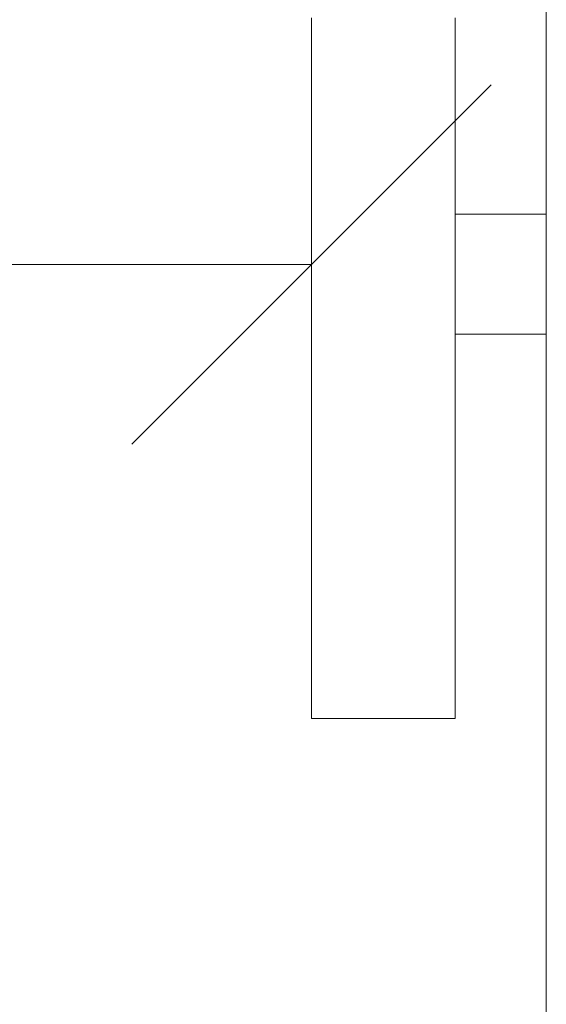
# Model space of a CAD drawing. Units: millimetres. Extents: x 3373 to 578302, y 2825 to 596964.
# Drawn here: x 4827 to 5046, y 5267 to 5677 of the extents above; entities that cross this region are included whole.
import ezdxf

# ---------------------------------------------------------------- set-up
doc = ezdxf.new("R2010")
doc.units = ezdxf.units.MM
doc.layers.get('0').update_dxf_attribs({"color": 1, "lineweight": 0})
doc.layers.get('Defpoints').update_dxf_attribs({"lineweight": 0})
doc.layers.add('Контур', color=7, linetype='Continuous', lineweight=15)
doc.layers.add('Подписи', color=7, linetype='Continuous', lineweight=15)
doc.styles.add('GOST-2.304_Type-B_italic', font='GOST Common Italic.ttf')
doc.dimstyles.new('Мой размер', dxfattribs={"dimtxt": 150, "dimasz": 150, "dimexe": 0, "dimexo": 0.625, "dimgap": 50, "dimtad": 1, "dimtxsty": 'GOST-2.304_Type-B_italic', "dimblk": 'OBLIQUE', "dimcen": 2.5, "dimclrt": 256, "dimadec": 0, "dimazin": 0, "dimtfac": 1, "dimtmove": 0, "dimatfit": 3, "dimfxl": 1, "dimlwd": -1, "dimlwe": -1, "dimarcsym": 0})

# ---------------------------------------------------------------- blocks, each defined once
blk = doc.blocks.new('_Oblique')
at = {"color": 0, "linetype": 'ByBlock', "lineweight": -2}
blk.add_line((-0.5, -0.5), (0.5, 0.5), dxfattribs=at)
blk = doc.blocks.new('*D19')
at = {"layer": 'Defpoints', "color": 0, "ltscale": 600, "transparency": 16777216}
for p in [(3448.32, 5575.22), (3448.32, 5575.22), (4948.32, 5570.31)]:
    blk.add_point(p, dxfattribs=at)
at = {"layer": 'Подписи', "color": 0, "ltscale": 600, "transparency": 16777216}
for p, q in [((3448.32, 5575.84), (3448.32, 5575.22)), ((4948.32, 5575.22), (3448.32, 5575.22)), ((4948.32, 5570.94), (4948.32, 5575.22))]:
    blk.add_line(p, q, dxfattribs=at)
at = {"layer": 'Подписи', "color": 0, "ltscale": 600, "transparency": 16777216, "xscale": 150, "yscale": 150, "zscale": 150, "rotation": 180}
blk.add_blockref('_Oblique', (3448.32, 5575.22), dxfattribs=at)
at = {"layer": 'Подписи', "color": 0, "ltscale": 600, "transparency": 16777216, "xscale": 150, "yscale": 150, "zscale": 150}
blk.add_blockref('_Oblique', (4948.32, 5575.22), dxfattribs=at)
at = {"layer": 'Подписи', "ltscale": 600, "transparency": 16777216, "insert": (4198.32, 5700.22), "char_height": 150, "attachment_point": 5, "style": 'GOST-2.304_Type-B_italic'}
blk.add_mtext('1500', dxfattribs=at)

msp = doc.modelspace()

# ---------------------------------------------------------------- linework, layer by layer
at = {"layer": 'Контур'}
for p, q in [((5046.279, 6339.535), (5046.279, 4811.187)), ((4948.315, 5676.256), (4948.315, 5678.211)), ((5008.315, 5676.256), (5008.315, 5678.211)), ((4948.315, 5675.288), (4948.315, 5676.256)), ((4948.315, 5674.327), (4948.315, 5675.288)), ((4948.315, 5673.373), (4948.315, 5674.327)), ((5008.315, 5675.288), (5008.315, 5676.256)), ((5008.315, 5674.327), (5008.315, 5675.288)), ((5008.315, 5673.373), (5008.315, 5674.327)), ((4948.315, 5672.427), (4948.315, 5673.373)), ((4948.315, 5671.488), (4948.315, 5672.427)), ((4948.315, 5670.557), (4948.315, 5671.488)), ((4948.315, 5669.634), (4948.315, 5670.557)), ((4948.315, 5668.72), (4948.315, 5669.634)), ((5008.315, 5672.427), (5008.315, 5673.373)), ((5008.315, 5671.488), (5008.315, 5672.427)), ((5008.315, 5670.557), (5008.315, 5671.488)), ((5008.315, 5669.634), (5008.315, 5670.557)), ((5008.315, 5668.72), (5008.315, 5669.634)), ((4948.315, 5667.814), (4948.315, 5668.72)), ((4948.315, 5666.918), (4948.315, 5667.814)), ((4948.315, 5666.031), (4948.315, 5666.918)), ((4948.315, 5665.153), (4948.315, 5666.031)), ((5008.315, 5667.814), (5008.315, 5668.72)), ((5008.315, 5666.918), (5008.315, 5667.814)), ((5008.315, 5666.031), (5008.315, 5666.918)), ((5008.315, 5665.153), (5008.315, 5666.031)), ((4948.315, 5664.286), (4948.315, 5665.153)), ((4948.315, 5663.429), (4948.315, 5664.286)), ((4948.315, 5662.582), (4948.315, 5663.429)), ((4948.315, 5661.746), (4948.315, 5662.582)), ((4948.315, 5660.921), (4948.315, 5661.746)), ((5008.315, 5664.286), (5008.315, 5665.153)), ((5008.315, 5663.429), (5008.315, 5664.286)), ((5008.315, 5662.582), (5008.315, 5663.429)), ((5008.315, 5661.746), (5008.315, 5662.582)), ((5008.315, 5660.921), (5008.315, 5661.746)), ((4948.315, 5660.108), (4948.315, 5660.921)), ((4948.315, 5659.306), (4948.315, 5660.108)), ((4948.315, 5658.516), (4948.315, 5659.306)), ((4948.315, 5657.739), (4948.315, 5658.516)), ((4948.315, 5656.974), (4948.315, 5657.739)), ((5008.315, 5660.108), (5008.315, 5660.921)), ((5008.315, 5659.306), (5008.315, 5660.108)), ((5008.315, 5658.516), (5008.315, 5659.306)), ((5008.315, 5657.739), (5008.315, 5658.516)), ((5008.315, 5656.974), (5008.315, 5657.739)), ((4948.315, 5656.222), (4948.315, 5656.974)), ((4948.315, 5655.483), (4948.315, 5656.222)), ((4948.315, 5654.757), (4948.315, 5655.483)), ((4948.315, 5654.045), (4948.315, 5654.757)), ((4948.315, 5653.347), (4948.315, 5654.045)), ((4948.315, 5652.663), (4948.315, 5653.347)), ((5008.315, 5656.222), (5008.315, 5656.974)), ((5008.315, 5655.483), (5008.315, 5656.222)), ((5008.315, 5654.757), (5008.315, 5655.483)), ((5008.315, 5654.045), (5008.315, 5654.757)), ((5008.315, 5653.347), (5008.315, 5654.045)), ((5008.315, 5652.663), (5008.315, 5653.347)), ((4948.315, 5651.994), (4948.315, 5652.663)), ((4948.315, 5651.34), (4948.315, 5651.994)), ((4948.315, 5650.701), (4948.315, 5651.34)), ((4948.315, 5650.077), (4948.315, 5650.701)), ((4948.315, 5649.469), (4948.315, 5650.077)), ((4948.315, 5648.876), (4948.315, 5649.469)), ((5008.315, 5651.994), (5008.315, 5652.663)), ((5008.315, 5651.34), (5008.315, 5651.994)), ((5008.315, 5650.701), (5008.315, 5651.34)), ((5008.315, 5650.077), (5008.315, 5650.701)), ((5008.315, 5649.469), (5008.315, 5650.077)), ((5008.315, 5648.876), (5008.315, 5649.469)), ((4948.315, 5648.3), (4948.315, 5648.876)), ((4948.315, 5647.741), (4948.315, 5648.3)), ((4948.315, 5647.198), (4948.315, 5647.741)), ((4948.315, 5646.673), (4948.315, 5647.198)), ((4948.315, 5646.165), (4948.315, 5646.673)), ((4948.315, 5645.675), (4948.315, 5646.165)), ((4948.315, 5645.202), (4948.315, 5645.675)), ((4948.315, 5644.748), (4948.315, 5645.202)), ((5008.315, 5648.3), (5008.315, 5648.876)), ((5008.315, 5647.741), (5008.315, 5648.3)), ((5008.315, 5647.198), (5008.315, 5647.741)), ((5008.315, 5646.673), (5008.315, 5647.198)), ((5008.315, 5646.165), (5008.315, 5646.673)), ((5008.315, 5645.675), (5008.315, 5646.165)), ((5008.315, 5645.202), (5008.315, 5645.675)), ((5008.315, 5644.748), (5008.315, 5645.202)), ((4948.315, 5644.313), (4948.315, 5644.748)), ((4948.315, 5643.896), (4948.315, 5644.313)), ((4948.315, 5643.499), (4948.315, 5643.896)), ((4948.315, 5643.12), (4948.315, 5643.499)), ((4948.315, 5642.762), (4948.315, 5643.12)), ((4948.315, 5642.424), (4948.315, 5642.762)), ((4948.315, 5642.106), (4948.315, 5642.424)), ((4948.315, 5641.808), (4948.315, 5642.106)), ((4948.315, 5641.531), (4948.315, 5641.808)), ((4948.315, 5641.276), (4948.315, 5641.531)), ((4948.315, 5641.042), (4948.315, 5641.276)), ((4948.315, 5640.829), (4948.315, 5641.042)), ((5008.315, 5644.313), (5008.315, 5644.748)), ((5008.315, 5643.896), (5008.315, 5644.313)), ((5008.315, 5643.499), (5008.315, 5643.896)), ((5008.315, 5643.12), (5008.315, 5643.499)), ((5008.315, 5642.762), (5008.315, 5643.12)), ((5008.315, 5642.424), (5008.315, 5642.762)), ((5008.315, 5642.106), (5008.315, 5642.424)), ((5008.315, 5641.808), (5008.315, 5642.106)), ((5008.315, 5641.531), (5008.315, 5641.808)), ((5008.315, 5641.276), (5008.315, 5641.531)), ((5008.315, 5641.042), (5008.315, 5641.276)), ((5008.315, 5640.829), (5008.315, 5641.042)), ((4948.315, 5640.639), (4948.315, 5640.829)), ((4948.315, 5640.471), (4948.315, 5640.639)), ((4948.315, 5640.325), (4948.315, 5640.471)), ((4948.315, 5640.202), (4948.315, 5640.325)), ((4948.315, 5640.103), (4948.315, 5640.202)), ((4948.315, 5640.027), (4948.315, 5640.103)), ((4948.315, 5639.974), (4948.315, 5640.027)), ((4948.315, 5639.946), (4948.315, 5639.974)), ((4948.315, 5639.938), (4948.315, 5639.946)), ((4948.315, 5639.93), (4948.315, 5639.938)), ((4948.315, 5639.896), (4948.315, 5639.93)), ((4948.315, 5639.738), (4948.315, 5639.896)), ((4948.315, 5639.547), (4948.315, 5639.738)), ((4948.315, 5639.322), (4948.315, 5639.547)), ((4948.315, 5639.065), (4948.315, 5639.322)), ((4948.315, 5638.776), (4948.315, 5639.065)), ((4948.315, 5638.455), (4948.315, 5638.776)), ((4948.315, 5638.103), (4948.315, 5638.455)), ((4948.315, 5637.721), (4948.315, 5638.103)), ((4948.315, 5637.309), (4948.315, 5637.721)), ((4948.315, 5636.868), (4948.315, 5637.309)), ((4948.315, 5636.398), (4948.315, 5636.868)), ((5008.315, 5640.639), (5008.315, 5640.829)), ((5008.315, 5640.471), (5008.315, 5640.639)), ((5008.315, 5640.325), (5008.315, 5640.471)), ((5008.315, 5640.202), (5008.315, 5640.325)), ((5008.315, 5640.103), (5008.315, 5640.202)), ((5008.315, 5640.027), (5008.315, 5640.103)), ((5008.315, 5639.974), (5008.315, 5640.027)), ((5008.315, 5639.946), (5008.315, 5639.974)), ((5008.315, 5639.938), (5008.315, 5639.946)), ((5008.315, 5639.93), (5008.315, 5639.938)), ((5008.315, 5639.896), (5008.315, 5639.93)), ((5008.315, 5639.738), (5008.315, 5639.896)), ((5008.315, 5639.547), (5008.315, 5639.738)), ((5008.315, 5639.322), (5008.315, 5639.547)), ((5008.315, 5639.065), (5008.315, 5639.322)), ((5008.315, 5638.776), (5008.315, 5639.065)), ((5008.315, 5638.455), (5008.315, 5638.776)), ((5008.315, 5638.103), (5008.315, 5638.455)), ((5008.315, 5637.721), (5008.315, 5638.103)), ((5008.315, 5637.309), (5008.315, 5637.721)), ((5008.315, 5636.868), (5008.315, 5637.309)), ((5008.315, 5636.398), (5008.315, 5636.868)), ((4948.315, 5635.9), (4948.315, 5636.398)), ((4948.315, 5635.375), (4948.315, 5635.9)), ((4948.315, 5634.822), (4948.315, 5635.375)), ((4948.315, 5634.243), (4948.315, 5634.822)), ((4948.315, 5633.638), (4948.315, 5634.243)), ((4948.315, 5633.008), (4948.315, 5633.638)), ((4948.315, 5632.353), (4948.315, 5633.008)), ((5008.315, 5635.9), (5008.315, 5636.398)), ((5008.315, 5635.375), (5008.315, 5635.9)), ((5008.315, 5634.822), (5008.315, 5635.375)), ((5008.315, 5634.243), (5008.315, 5634.822)), ((5008.315, 5633.638), (5008.315, 5634.243)), ((5008.315, 5633.008), (5008.315, 5633.638)), ((5008.315, 5632.353), (5008.315, 5633.008)), ((4948.315, 5631.674), (4948.315, 5632.353)), ((4948.315, 5630.972), (4948.315, 5631.674)), ((4948.315, 5630.246), (4948.315, 5630.972)), ((4948.315, 5629.498), (4948.315, 5630.246)), ((4948.315, 5628.728), (4948.315, 5629.498)), ((4948.315, 5627.936), (4948.315, 5628.728)), ((5008.315, 5631.674), (5008.315, 5632.353)), ((5008.315, 5630.972), (5008.315, 5631.674)), ((5008.315, 5630.246), (5008.315, 5630.972)), ((5008.315, 5629.498), (5008.315, 5630.246)), ((5008.315, 5628.728), (5008.315, 5629.498)), ((5008.315, 5627.936), (5008.315, 5628.728)), ((4948.315, 5627.124), (4948.315, 5627.936)), ((4948.315, 5626.292), (4948.315, 5627.124)), ((4948.315, 5625.44), (4948.315, 5626.292)), ((4948.315, 5624.568), (4948.315, 5625.44)), ((4948.315, 5623.679), (4948.315, 5624.568)), ((5008.315, 5627.124), (5008.315, 5627.936)), ((5008.315, 5626.292), (5008.315, 5627.124)), ((5008.315, 5625.44), (5008.315, 5626.292)), ((5008.315, 5624.568), (5008.315, 5625.44)), ((5008.315, 5623.679), (5008.315, 5624.568)), ((4948.315, 5622.771), (4948.315, 5623.679)), ((4948.315, 5621.846), (4948.315, 5622.771)), ((4948.315, 5620.904), (4948.315, 5621.846)), ((4948.315, 5619.945), (4948.315, 5620.904)), ((5008.315, 5622.771), (5008.315, 5623.679)), ((5008.315, 5621.846), (5008.315, 5622.771)), ((5008.315, 5620.904), (5008.315, 5621.846)), ((5008.315, 5619.945), (5008.315, 5620.904)), ((4948.315, 5618.971), (4948.315, 5619.945)), ((4948.315, 5617.982), (4948.315, 5618.971)), ((4948.315, 5616.979), (4948.315, 5617.982)), ((4948.315, 5615.961), (4948.315, 5616.979)), ((5008.315, 5618.971), (5008.315, 5619.945)), ((5008.315, 5617.982), (5008.315, 5618.971)), ((5008.315, 5616.979), (5008.315, 5617.982)), ((5008.315, 5615.961), (5008.315, 5616.979)), ((4948.315, 5614.93), (4948.315, 5615.961)), ((4948.315, 5613.886), (4948.315, 5614.93)), ((4948.315, 5612.829), (4948.315, 5613.886)), ((4948.315, 5611.761), (4948.315, 5612.829)), ((5008.315, 5614.93), (5008.315, 5615.961)), ((5008.315, 5613.886), (5008.315, 5614.93)), ((5008.315, 5612.829), (5008.315, 5613.886)), ((5008.315, 5611.761), (5008.315, 5612.829)), ((4948.315, 5610.682), (4948.315, 5611.761)), ((4948.315, 5610.41), (4948.315, 5610.682)), ((4948.315, 5610.342), (4948.315, 5610.41)), ((4948.315, 5610.316), (4948.315, 5610.342)), ((4948.315, 5610.263), (4948.315, 5610.316)), ((4948.315, 5610.147), (4948.315, 5610.263)), ((4948.315, 5609.971), (4948.315, 5610.147)), ((4948.315, 5609.735), (4948.315, 5609.971)), ((4948.315, 5609.441), (4948.315, 5609.735)), ((4948.315, 5609.091), (4948.315, 5609.441)), ((4948.315, 5608.686), (4948.315, 5609.091)), ((4948.315, 5608.228), (4948.315, 5608.686)), ((4948.315, 5607.718), (4948.315, 5608.228)), ((5008.315, 5610.682), (5008.315, 5611.761)), ((5008.315, 5610.41), (5008.315, 5610.682)), ((5008.315, 5610.342), (5008.315, 5610.41)), ((5008.315, 5610.316), (5008.315, 5610.342)), ((5008.315, 5610.263), (5008.315, 5610.316)), ((5008.315, 5610.147), (5008.315, 5610.263)), ((5008.315, 5609.971), (5008.315, 5610.147)), ((5008.315, 5609.735), (5008.315, 5609.971)), ((5008.315, 5609.441), (5008.315, 5609.735)), ((5008.315, 5609.091), (5008.315, 5609.441)), ((5008.315, 5608.686), (5008.315, 5609.091)), ((5008.315, 5608.228), (5008.315, 5608.686)), ((5008.315, 5607.718), (5008.315, 5608.228)), ((4948.315, 5607.158), (4948.315, 5607.718)), ((4948.315, 5606.548), (4948.315, 5607.158)), ((4948.315, 5605.892), (4948.315, 5606.548)), ((4948.315, 5605.19), (4948.315, 5605.892)), ((4948.315, 5604.443), (4948.315, 5605.19)), ((4948.315, 5603.653), (4948.315, 5604.443)), ((5008.315, 5607.158), (5008.315, 5607.718)), ((5008.315, 5606.548), (5008.315, 5607.158)), ((5008.315, 5605.892), (5008.315, 5606.548)), ((5008.315, 5605.19), (5008.315, 5605.892)), ((5008.315, 5604.443), (5008.315, 5605.19)), ((5008.315, 5603.653), (5008.315, 5604.443)), ((4948.315, 5602.823), (4948.315, 5603.653)), ((4948.315, 5601.952), (4948.315, 5602.823)), ((4948.315, 5601.044), (4948.315, 5601.952)), ((4948.315, 5600.098), (4948.315, 5601.044)), ((4948.315, 5599.117), (4948.315, 5600.098)), ((5008.315, 5602.823), (5008.315, 5603.653)), ((5008.315, 5601.952), (5008.315, 5602.823)), ((5008.315, 5601.044), (5008.315, 5601.952)), ((5008.315, 5600.098), (5008.315, 5601.044)), ((5008.315, 5599.117), (5008.315, 5600.098)), ((4948.315, 5598.103), (4948.315, 5599.117)), ((4948.315, 5597.056), (4948.315, 5598.103)), ((4948.315, 5595.979), (4948.315, 5597.056)), ((4948.315, 5594.873), (4948.315, 5595.979)), ((5008.315, 5598.103), (5008.315, 5599.117)), ((5008.315, 5597.056), (5008.315, 5598.103)), ((5008.315, 5595.979), (5008.315, 5597.056)), ((5008.315, 5596.178), (5046.279, 5596.178)), ((5008.315, 5594.873), (5008.315, 5595.979)), ((4948.315, 5593.739), (4948.315, 5594.873)), ((4948.315, 5591.393), (4948.315, 5593.739)), ((5008.315, 5593.739), (5008.315, 5594.873)), ((5008.315, 5591.393), (5008.315, 5593.739)), ((4948.315, 5588.955), (4948.315, 5591.393)), ((4948.315, 5586.437), (4948.315, 5588.955)), ((5008.315, 5588.955), (5008.315, 5591.393)), ((5008.315, 5586.437), (5008.315, 5588.955)), ((4948.315, 5583.85), (4948.315, 5586.437)), ((4948.315, 5581.206), (4948.315, 5583.85)), ((5008.315, 5583.85), (5008.315, 5586.437)), ((5008.315, 5581.206), (5008.315, 5583.85)), ((4948.315, 5578.519), (4948.315, 5581.206)), ((5008.315, 5578.519), (5008.315, 5581.206)), ((4948.315, 5573.059), (4948.315, 5578.519)), ((5008.315, 5573.059), (5008.315, 5578.519)), ((4948.315, 5567.567), (4948.315, 5573.059)), ((5008.315, 5567.567), (5008.315, 5573.059)), ((4948.315, 5564.839), (4948.315, 5567.567)), ((5008.315, 5564.839), (5008.315, 5567.567)), ((4948.315, 5562.139), (4948.315, 5564.839)), ((5008.315, 5562.139), (5008.315, 5564.839)), ((4948.315, 5559.48), (4948.315, 5562.139)), ((4948.315, 5556.873), (4948.315, 5559.48)), ((5008.315, 5559.48), (5008.315, 5562.139)), ((5008.315, 5556.873), (5008.315, 5559.48)), ((4948.315, 5554.33), (4948.315, 5556.873)), ((5008.315, 5554.33), (5008.315, 5556.873)), ((4948.315, 5551.864), (4948.315, 5554.33)), ((4948.315, 5549.487), (4948.315, 5551.864)), ((5008.315, 5551.864), (5008.315, 5554.33)), ((5008.315, 5549.487), (5008.315, 5551.864)), ((4948.315, 5548.335), (4948.315, 5549.487)), ((4948.315, 5547.21), (4948.315, 5548.335)), ((4948.315, 5546.113), (4948.315, 5547.21)), ((5008.315, 5548.335), (5008.315, 5549.487)), ((5008.315, 5547.21), (5008.315, 5548.335)), ((5008.315, 5546.113), (5008.315, 5547.21)), ((4948.315, 5545.046), (4948.315, 5546.113)), ((4948.315, 5544.009), (4948.315, 5545.046)), ((4948.315, 5543.006), (4948.315, 5544.009)), ((4948.315, 5542.037), (4948.315, 5543.006)), ((5008.315, 5546.178), (5046.279, 5546.178)), ((5008.315, 5545.046), (5008.315, 5546.113)), ((5008.315, 5544.009), (5008.315, 5545.046)), ((5008.315, 5543.006), (5008.315, 5544.009)), ((5008.315, 5542.037), (5008.315, 5543.006)), ((4948.315, 5541.104), (4948.315, 5542.037)), ((4948.315, 5540.208), (4948.315, 5541.104)), ((4948.315, 5539.35), (4948.315, 5540.208)), ((4948.315, 5538.533), (4948.315, 5539.35)), ((4948.315, 5537.758), (4948.315, 5538.533)), ((5008.315, 5541.104), (5008.315, 5542.037)), ((5008.315, 5540.208), (5008.315, 5541.104)), ((5008.315, 5539.35), (5008.315, 5540.208)), ((5008.315, 5538.533), (5008.315, 5539.35)), ((5008.315, 5537.758), (5008.315, 5538.533)), ((4948.315, 5537.026), (4948.315, 5537.758)), ((4948.315, 5536.338), (4948.315, 5537.026)), ((4948.315, 5535.698), (4948.315, 5536.338)), ((4948.315, 5535.104), (4948.315, 5535.698)), ((4948.315, 5534.561), (4948.315, 5535.104)), ((4948.315, 5534.068), (4948.315, 5534.561)), ((4948.315, 5533.627), (4948.315, 5534.068)), ((5008.315, 5537.026), (5008.315, 5537.758)), ((5008.315, 5536.338), (5008.315, 5537.026)), ((5008.315, 5535.698), (5008.315, 5536.338)), ((5008.315, 5535.104), (5008.315, 5535.698)), ((5008.315, 5534.561), (5008.315, 5535.104)), ((5008.315, 5534.068), (5008.315, 5534.561)), ((5008.315, 5533.627), (5008.315, 5534.068)), ((4948.315, 5533.24), (4948.315, 5533.627)), ((4948.315, 5532.909), (4948.315, 5533.24)), ((4948.315, 5532.634), (4948.315, 5532.909)), ((4948.315, 5532.418), (4948.315, 5532.634)), ((4948.315, 5532.262), (4948.315, 5532.418)), ((4948.315, 5532.167), (4948.315, 5532.262)), ((4948.315, 5532.135), (4948.315, 5532.167)), ((4948.315, 5530.33), (4948.315, 5532.135)), ((4948.315, 5528.559), (4948.315, 5530.33)), ((5008.315, 5533.24), (5008.315, 5533.627)), ((5008.315, 5532.909), (5008.315, 5533.24)), ((5008.315, 5532.634), (5008.315, 5532.909)), ((5008.315, 5532.418), (5008.315, 5532.634)), ((5008.315, 5532.262), (5008.315, 5532.418)), ((5008.315, 5532.167), (5008.315, 5532.262)), ((5008.315, 5532.135), (5008.315, 5532.167)), ((5008.315, 5530.33), (5008.315, 5532.135)), ((5008.315, 5528.559), (5008.315, 5530.33)), ((4948.315, 5526.826), (4948.315, 5528.559)), ((4948.315, 5525.132), (4948.315, 5526.826)), ((5008.315, 5526.826), (5008.315, 5528.559)), ((5008.315, 5525.132), (5008.315, 5526.826)), ((4948.315, 5523.482), (4948.315, 5525.132)), ((4948.315, 5521.876), (4948.315, 5523.482)), ((4948.315, 5520.319), (4948.315, 5521.876)), ((5008.315, 5523.482), (5008.315, 5525.132)), ((5008.315, 5521.876), (5008.315, 5523.482)), ((5008.315, 5520.319), (5008.315, 5521.876)), ((4948.315, 5518.814), (4948.315, 5520.319)), ((4948.315, 5517.361), (4948.315, 5518.814)), ((5008.315, 5518.814), (5008.315, 5520.319)), ((5008.315, 5517.361), (5008.315, 5518.814)), ((4948.315, 5516.656), (4948.315, 5517.361)), ((4948.315, 5515.966), (4948.315, 5516.656)), ((4948.315, 5515.29), (4948.315, 5515.966)), ((4948.315, 5514.63), (4948.315, 5515.29)), ((4948.315, 5513.985), (4948.315, 5514.63)), ((4948.315, 5513.356), (4948.315, 5513.985)), ((5008.315, 5516.656), (5008.315, 5517.361)), ((5008.315, 5515.966), (5008.315, 5516.656)), ((5008.315, 5515.29), (5008.315, 5515.966)), ((5008.315, 5514.63), (5008.315, 5515.29)), ((5008.315, 5513.985), (5008.315, 5514.63)), ((5008.315, 5513.356), (5008.315, 5513.985)), ((4948.315, 5512.743), (4948.315, 5513.356)), ((4948.315, 5512.147), (4948.315, 5512.743)), ((4948.315, 5511.568), (4948.315, 5512.147)), ((4948.315, 5511.006), (4948.315, 5511.568)), ((4948.315, 5510.461), (4948.315, 5511.006)), ((4948.315, 5509.935), (4948.315, 5510.461)), ((4948.315, 5509.427), (4948.315, 5509.935)), ((4948.315, 5508.938), (4948.315, 5509.427)), ((5008.315, 5512.743), (5008.315, 5513.356)), ((5008.315, 5512.147), (5008.315, 5512.743)), ((5008.315, 5511.568), (5008.315, 5512.147)), ((5008.315, 5511.006), (5008.315, 5511.568)), ((5008.315, 5510.461), (5008.315, 5511.006)), ((5008.315, 5509.935), (5008.315, 5510.461)), ((5008.315, 5509.427), (5008.315, 5509.935)), ((5008.315, 5508.938), (5008.315, 5509.427)), ((4948.315, 5508.467), (4948.315, 5508.938)), ((4948.315, 5508.016), (4948.315, 5508.467)), ((4948.315, 5507.585), (4948.315, 5508.016)), ((4948.315, 5507.174), (4948.315, 5507.585)), ((4948.315, 5506.783), (4948.315, 5507.174)), ((4948.315, 5506.413), (4948.315, 5506.783)), ((4948.315, 5506.064), (4948.315, 5506.413)), ((4948.315, 5505.736), (4948.315, 5506.064)), ((4948.315, 5505.43), (4948.315, 5505.736)), ((4948.315, 5505.147), (4948.315, 5505.43)), ((5008.315, 5508.467), (5008.315, 5508.938)), ((5008.315, 5508.016), (5008.315, 5508.467)), ((5008.315, 5507.585), (5008.315, 5508.016)), ((5008.315, 5507.174), (5008.315, 5507.585)), ((5008.315, 5506.783), (5008.315, 5507.174)), ((5008.315, 5506.413), (5008.315, 5506.783)), ((5008.315, 5506.064), (5008.315, 5506.413)), ((5008.315, 5505.736), (5008.315, 5506.064)), ((5008.315, 5505.43), (5008.315, 5505.736)), ((5008.315, 5505.147), (5008.315, 5505.43)), ((4948.315, 5505.013), (4948.315, 5505.147)), ((4948.315, 5504.981), (4948.315, 5505.013)), ((4948.315, 5504.973), (4948.315, 5504.981)), ((4948.315, 5504.948), (4948.315, 5504.973)), ((4948.315, 5504.904), (4948.315, 5504.948)), ((4948.315, 5504.835), (4948.315, 5504.904)), ((4948.315, 5504.743), (4948.315, 5504.835)), ((4948.315, 5504.628), (4948.315, 5504.743)), ((4948.315, 5504.49), (4948.315, 5504.628)), ((4948.315, 5504.329), (4948.315, 5504.49)), ((4948.315, 5504.145), (4948.315, 5504.329)), ((4948.315, 5503.939), (4948.315, 5504.145)), ((4948.315, 5503.712), (4948.315, 5503.939)), ((4948.315, 5503.463), (4948.315, 5503.712)), ((4948.315, 5503.192), (4948.315, 5503.463)), ((4948.315, 5502.901), (4948.315, 5503.192)), ((4948.315, 5502.589), (4948.315, 5502.901)), ((4948.315, 5502.256), (4948.315, 5502.589)), ((4948.315, 5501.903), (4948.315, 5502.256)), ((4948.315, 5501.531), (4948.315, 5501.903)), ((4948.315, 5501.138), (4948.315, 5501.531)), ((5008.315, 5505.013), (5008.315, 5505.147)), ((5008.315, 5504.981), (5008.315, 5505.013)), ((5008.315, 5504.973), (5008.315, 5504.981)), ((5008.315, 5504.948), (5008.315, 5504.973)), ((5008.315, 5504.904), (5008.315, 5504.948)), ((5008.315, 5504.835), (5008.315, 5504.904)), ((5008.315, 5504.743), (5008.315, 5504.835)), ((5008.315, 5504.628), (5008.315, 5504.743)), ((5008.315, 5504.49), (5008.315, 5504.628)), ((5008.315, 5504.329), (5008.315, 5504.49)), ((5008.315, 5504.145), (5008.315, 5504.329)), ((5008.315, 5503.939), (5008.315, 5504.145)), ((5008.315, 5503.712), (5008.315, 5503.939)), ((5008.315, 5503.463), (5008.315, 5503.712)), ((5008.315, 5503.192), (5008.315, 5503.463)), ((5008.315, 5502.901), (5008.315, 5503.192)), ((5008.315, 5502.589), (5008.315, 5502.901)), ((5008.315, 5502.256), (5008.315, 5502.589)), ((5008.315, 5501.903), (5008.315, 5502.256)), ((5008.315, 5501.531), (5008.315, 5501.903)), ((5008.315, 5501.138), (5008.315, 5501.531)), ((4948.315, 5500.727), (4948.315, 5501.138)), ((4948.315, 5500.296), (4948.315, 5500.727)), ((4948.315, 5499.847), (4948.315, 5500.296)), ((4948.315, 5499.38), (4948.315, 5499.847)), ((4948.315, 5498.894), (4948.315, 5499.38)), ((4948.315, 5498.39), (4948.315, 5498.894)), ((4948.315, 5497.869), (4948.315, 5498.39)), ((4948.315, 5497.331), (4948.315, 5497.869)), ((4948.315, 5496.776), (4948.315, 5497.331)), ((5008.315, 5500.727), (5008.315, 5501.138)), ((5008.315, 5500.296), (5008.315, 5500.727)), ((5008.315, 5499.847), (5008.315, 5500.296)), ((5008.315, 5499.38), (5008.315, 5499.847)), ((5008.315, 5498.894), (5008.315, 5499.38)), ((5008.315, 5498.39), (5008.315, 5498.894)), ((5008.315, 5497.869), (5008.315, 5498.39)), ((5008.315, 5497.331), (5008.315, 5497.869)), ((5008.315, 5496.776), (5008.315, 5497.331)), ((4948.315, 5496.204), (4948.315, 5496.776)), ((4948.315, 5495.615), (4948.315, 5496.204)), ((4948.315, 5495.011), (4948.315, 5495.615)), ((4948.315, 5494.39), (4948.315, 5495.011)), ((4948.315, 5493.754), (4948.315, 5494.39)), ((4948.315, 5493.103), (4948.315, 5493.754)), ((4948.315, 5492.437), (4948.315, 5493.103)), ((5008.315, 5496.204), (5008.315, 5496.776)), ((5008.315, 5495.615), (5008.315, 5496.204)), ((5008.315, 5495.011), (5008.315, 5495.615)), ((5008.315, 5494.39), (5008.315, 5495.011)), ((5008.315, 5493.754), (5008.315, 5494.39)), ((5008.315, 5493.103), (5008.315, 5493.754)), ((5008.315, 5492.437), (5008.315, 5493.103)), ((4948.315, 5491.756), (4948.315, 5492.437)), ((4948.315, 5491.061), (4948.315, 5491.756)), ((4948.315, 5490.352), (4948.315, 5491.061)), ((4948.315, 5489.628), (4948.315, 5490.352)), ((4948.315, 5488.892), (4948.315, 5489.628)), ((4948.315, 5488.142), (4948.315, 5488.892)), ((5008.315, 5491.756), (5008.315, 5492.437)), ((5008.315, 5491.061), (5008.315, 5491.756)), ((5008.315, 5490.352), (5008.315, 5491.061)), ((5008.315, 5489.628), (5008.315, 5490.352)), ((5008.315, 5488.892), (5008.315, 5489.628)), ((5008.315, 5488.142), (5008.315, 5488.892)), ((4948.315, 5487.379), (4948.315, 5488.142)), ((4948.315, 5486.603), (4948.315, 5487.379)), ((4948.315, 5485.816), (4948.315, 5486.603)), ((4948.315, 5485.016), (4948.315, 5485.816)), ((4948.315, 5484.204), (4948.315, 5485.016)), ((5008.315, 5487.379), (5008.315, 5488.142)), ((5008.315, 5486.603), (5008.315, 5487.379)), ((5008.315, 5485.816), (5008.315, 5486.603)), ((5008.315, 5485.016), (5008.315, 5485.816)), ((5008.315, 5484.204), (5008.315, 5485.016)), ((4948.315, 5483.381), (4948.315, 5484.204)), ((4948.315, 5482.546), (4948.315, 5483.381)), ((4948.315, 5481.701), (4948.315, 5482.546)), ((4948.315, 5480.844), (4948.315, 5481.701)), ((4948.315, 5479.978), (4948.315, 5480.844)), ((5008.315, 5483.381), (5008.315, 5484.204)), ((5008.315, 5482.546), (5008.315, 5483.381)), ((5008.315, 5481.701), (5008.315, 5482.546)), ((5008.315, 5480.844), (5008.315, 5481.701)), ((5008.315, 5479.978), (5008.315, 5480.844)), ((4948.315, 5479.102), (4948.315, 5479.978)), ((4948.315, 5478.215), (4948.315, 5479.102)), ((4948.315, 5477.319), (4948.315, 5478.215)), ((4948.315, 5476.414), (4948.315, 5477.319)), ((5008.315, 5479.102), (5008.315, 5479.978)), ((5008.315, 5478.215), (5008.315, 5479.102)), ((5008.315, 5477.319), (5008.315, 5478.215)), ((5008.315, 5476.414), (5008.315, 5477.319)), ((4948.315, 5475.5), (4948.315, 5476.414)), ((4948.315, 5474.578), (4948.315, 5475.5)), ((4948.315, 5473.647), (4948.315, 5474.578)), ((4948.315, 5472.708), (4948.315, 5473.647)), ((4948.315, 5471.761), (4948.315, 5472.708)), ((5008.315, 5475.5), (5008.315, 5476.414)), ((5008.315, 5474.578), (5008.315, 5475.5)), ((5008.315, 5473.647), (5008.315, 5474.578)), ((5008.315, 5472.708), (5008.315, 5473.647)), ((5008.315, 5471.761), (5008.315, 5472.708)), ((4948.315, 5470.807), (4948.315, 5471.761)), ((4948.315, 5469.846), (4948.315, 5470.807)), ((4948.315, 5468.877), (4948.315, 5469.846)), ((4948.315, 5467.902), (4948.315, 5468.877)), ((5008.315, 5470.807), (5008.315, 5471.761)), ((5008.315, 5469.846), (5008.315, 5470.807)), ((5008.315, 5468.877), (5008.315, 5469.846)), ((5008.315, 5467.902), (5008.315, 5468.877)), ((4948.315, 5465.934), (4948.315, 5467.902)), ((4948.315, 5463.942), (4948.315, 5465.934)), ((5008.315, 5465.934), (5008.315, 5467.902)), ((5008.315, 5463.942), (5008.315, 5465.934)), ((4948.315, 5461.93), (4948.315, 5463.942)), ((4948.315, 5459.899), (4948.315, 5461.93)), ((5008.315, 5461.93), (5008.315, 5463.942)), ((5008.315, 5459.899), (5008.315, 5461.93)), ((4948.315, 5457.852), (4948.315, 5459.899)), ((4948.315, 5455.791), (4948.315, 5457.852)), ((5008.315, 5457.852), (5008.315, 5459.899)), ((5008.315, 5455.791), (5008.315, 5457.852)), ((4948.315, 5453.719), (4948.315, 5455.791)), ((4948.315, 5451.638), (4948.315, 5453.719)), ((5008.315, 5453.719), (5008.315, 5455.791)), ((5008.315, 5451.638), (5008.315, 5453.719)), ((4948.315, 5449.549), (4948.315, 5451.638)), ((4948.315, 5445.361), (4948.315, 5449.549)), ((5008.315, 5449.549), (5008.315, 5451.638)), ((5008.315, 5445.361), (5008.315, 5449.549)), ((4948.315, 5441.173), (4948.315, 5445.361)), ((5008.315, 5441.173), (5008.315, 5445.361)), ((4948.315, 5439.085), (4948.315, 5441.173)), ((5008.315, 5439.085), (5008.315, 5441.173)), ((4948.315, 5437.003), (4948.315, 5439.085)), ((4948.315, 5434.931), (4948.315, 5437.003)), ((5008.315, 5437.003), (5008.315, 5439.085)), ((5008.315, 5434.931), (5008.315, 5437.003)), ((4948.315, 5432.87), (4948.315, 5434.931)), ((4948.315, 5430.823), (4948.315, 5432.87)), ((5008.315, 5432.87), (5008.315, 5434.931)), ((5008.315, 5430.823), (5008.315, 5432.87)), ((4948.315, 5428.793), (4948.315, 5430.823)), ((4948.315, 5426.78), (4948.315, 5428.793)), ((5008.315, 5428.793), (5008.315, 5430.823)), ((5008.315, 5426.78), (5008.315, 5428.793)), ((4948.315, 5424.789), (4948.315, 5426.78)), ((4948.315, 5422.82), (4948.315, 5424.789)), ((5008.315, 5424.789), (5008.315, 5426.78)), ((5008.315, 5422.82), (5008.315, 5424.789)), ((4948.315, 5421.845), (4948.315, 5422.82)), ((4948.315, 5420.877), (4948.315, 5421.845)), ((4948.315, 5419.915), (4948.315, 5420.877)), ((4948.315, 5418.961), (4948.315, 5419.915)), ((5008.315, 5421.845), (5008.315, 5422.82)), ((5008.315, 5420.877), (5008.315, 5421.845)), ((5008.315, 5419.915), (5008.315, 5420.877)), ((5008.315, 5418.961), (5008.315, 5419.915)), ((4948.315, 5418.014), (4948.315, 5418.961)), ((4948.315, 5417.075), (4948.315, 5418.014)), ((4948.315, 5416.145), (4948.315, 5417.075)), ((4948.315, 5415.222), (4948.315, 5416.145)), ((4948.315, 5414.308), (4948.315, 5415.222)), ((5008.315, 5418.014), (5008.315, 5418.961)), ((5008.315, 5417.075), (5008.315, 5418.014)), ((5008.315, 5416.145), (5008.315, 5417.075)), ((5008.315, 5415.222), (5008.315, 5416.145)), ((5008.315, 5414.308), (5008.315, 5415.222)), ((4948.315, 5413.403), (4948.315, 5414.308)), ((4948.315, 5412.507), (4948.315, 5413.403)), ((4948.315, 5411.621), (4948.315, 5412.507)), ((4948.315, 5410.744), (4948.315, 5411.621)), ((5008.315, 5413.403), (5008.315, 5414.308)), ((5008.315, 5412.507), (5008.315, 5413.403)), ((5008.315, 5411.621), (5008.315, 5412.507)), ((5008.315, 5410.744), (5008.315, 5411.621)), ((4948.315, 5409.878), (4948.315, 5410.744)), ((4948.315, 5409.022), (4948.315, 5409.878)), ((4948.315, 5408.176), (4948.315, 5409.022)), ((4948.315, 5407.342), (4948.315, 5408.176)), ((4948.315, 5406.519), (4948.315, 5407.342)), ((5008.315, 5409.878), (5008.315, 5410.744)), ((5008.315, 5409.022), (5008.315, 5409.878)), ((5008.315, 5408.176), (5008.315, 5409.022)), ((5008.315, 5407.342), (5008.315, 5408.176)), ((5008.315, 5406.519), (5008.315, 5407.342)), ((4948.315, 5405.707), (4948.315, 5406.519)), ((4948.315, 5404.907), (4948.315, 5405.707)), ((4948.315, 5404.119), (4948.315, 5404.907)), ((4948.315, 5403.343), (4948.315, 5404.119)), ((4948.315, 5402.581), (4948.315, 5403.343)), ((5008.315, 5405.707), (5008.315, 5406.519)), ((5008.315, 5404.907), (5008.315, 5405.707)), ((5008.315, 5404.119), (5008.315, 5404.907)), ((5008.315, 5403.343), (5008.315, 5404.119)), ((5008.315, 5402.581), (5008.315, 5403.343)), ((4948.315, 5401.831), (4948.315, 5402.581)), ((4948.315, 5401.094), (4948.315, 5401.831)), ((4948.315, 5400.371), (4948.315, 5401.094)), ((4948.315, 5399.661), (4948.315, 5400.371)), ((4948.315, 5398.966), (4948.315, 5399.661)), ((4948.315, 5398.285), (4948.315, 5398.966)), ((5008.315, 5401.831), (5008.315, 5402.581)), ((5008.315, 5401.094), (5008.315, 5401.831)), ((5008.315, 5400.371), (5008.315, 5401.094)), ((5008.315, 5399.661), (5008.315, 5400.371)), ((5008.315, 5398.966), (5008.315, 5399.661)), ((5008.315, 5398.285), (5008.315, 5398.966)), ((4948.315, 5397.619), (4948.315, 5398.285)), ((4948.315, 5396.968), (4948.315, 5397.619)), ((4948.315, 5396.332), (4948.315, 5396.968)), ((4948.315, 5395.712), (4948.315, 5396.332)), ((4948.315, 5395.107), (4948.315, 5395.712)), ((4948.315, 5394.519), (4948.315, 5395.107)), ((4948.315, 5393.947), (4948.315, 5394.519)), ((5008.315, 5397.619), (5008.315, 5398.285)), ((5008.315, 5396.968), (5008.315, 5397.619)), ((5008.315, 5396.332), (5008.315, 5396.968)), ((5008.315, 5395.712), (5008.315, 5396.332)), ((5008.315, 5395.107), (5008.315, 5395.712)), ((5008.315, 5394.519), (5008.315, 5395.107)), ((5008.315, 5393.947), (5008.315, 5394.519)), ((4948.315, 5393.391), (4948.315, 5393.947)), ((4948.315, 5392.853), (4948.315, 5393.391)), ((4948.315, 5392.332), (4948.315, 5392.853)), ((4948.315, 5391.828), (4948.315, 5392.332)), ((4948.315, 5391.343), (4948.315, 5391.828)), ((4948.315, 5390.875), (4948.315, 5391.343)), ((4948.315, 5390.426), (4948.315, 5390.875)), ((4948.315, 5389.995), (4948.315, 5390.426)), ((5008.315, 5393.391), (5008.315, 5393.947)), ((5008.315, 5392.853), (5008.315, 5393.391)), ((5008.315, 5392.332), (5008.315, 5392.853)), ((5008.315, 5391.828), (5008.315, 5392.332)), ((5008.315, 5391.343), (5008.315, 5391.828)), ((5008.315, 5390.875), (5008.315, 5391.343)), ((5008.315, 5390.426), (5008.315, 5390.875)), ((5008.315, 5389.995), (5008.315, 5390.426)), ((4948.315, 5389.584), (4948.315, 5389.995)), ((4948.315, 5389.192), (4948.315, 5389.584)), ((4948.315, 5388.819), (4948.315, 5389.192)), ((4948.315, 5388.466), (4948.315, 5388.819)), ((4948.315, 5388.134), (4948.315, 5388.466)), ((4948.315, 5387.822), (4948.315, 5388.134)), ((4948.315, 5387.53), (4948.315, 5387.822)), ((4948.315, 5387.26), (4948.315, 5387.53)), ((4948.315, 5387.011), (4948.315, 5387.26)), ((4948.315, 5386.783), (4948.315, 5387.011)), ((4948.315, 5386.577), (4948.315, 5386.783)), ((4948.315, 5386.394), (4948.315, 5386.577)), ((4948.315, 5386.233), (4948.315, 5386.394)), ((4948.315, 5386.094), (4948.315, 5386.233)), ((5008.315, 5389.584), (5008.315, 5389.995)), ((5008.315, 5389.192), (5008.315, 5389.584)), ((5008.315, 5388.819), (5008.315, 5389.192)), ((5008.315, 5388.466), (5008.315, 5388.819)), ((5008.315, 5388.134), (5008.315, 5388.466)), ((5008.315, 5387.822), (5008.315, 5388.134)), ((5008.315, 5387.53), (5008.315, 5387.822)), ((5008.315, 5387.26), (5008.315, 5387.53)), ((5008.315, 5387.011), (5008.315, 5387.26)), ((5008.315, 5386.783), (5008.315, 5387.011)), ((5008.315, 5386.577), (5008.315, 5386.783)), ((5008.315, 5386.394), (5008.315, 5386.577)), ((5008.315, 5386.233), (5008.315, 5386.394)), ((5008.315, 5386.094), (5008.315, 5386.233)), ((4948.315, 5385.979), (4948.315, 5386.094)), ((4948.315, 5385.887), (4948.315, 5385.979)), ((4948.315, 5385.819), (4948.315, 5385.887)), ((4948.315, 5385.774), (4948.315, 5385.819)), ((4948.315, 5385.754), (4948.315, 5385.774)), ((5008.315, 5385.754), (4948.315, 5385.754)), ((5008.315, 5385.979), (5008.315, 5386.094)), ((5008.315, 5385.887), (5008.315, 5385.979)), ((5008.315, 5385.819), (5008.315, 5385.887)), ((5008.315, 5385.774), (5008.315, 5385.819)), ((5008.315, 5385.754), (5008.315, 5385.774))]:
    msp.add_line(p, q, dxfattribs=at)

# ---------------------------------------------------------------- dimensions: what is measured, and where the dimension line sits
at = {"layer": 'Подписи', "ltscale": 600}
dim = msp.add_linear_dim(base=(3448.315, 5575.219), p1=(4948.315, 5570.313), p2=(3448.315, 5575.219), dimstyle='Мой размер', dxfattribs=at)
dim.commit()
dim.dimension.update_dxf_attribs({"geometry": '*D19', "text_midpoint": (4198.315, 5700.219)})

doc.saveas('drawing.dxf')
